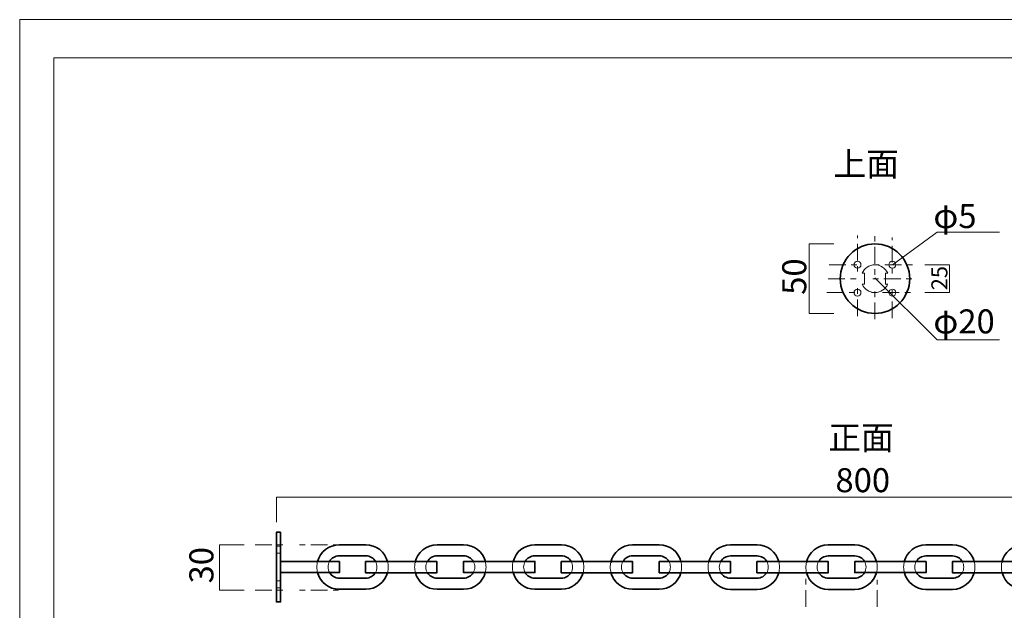
# Model space of a CAD drawing. Units: inches. Extents: x -43 to 253, y 44 to 253.
# Drawn here: x -43 to 134, y 147 to 253 of the extents above; entities that cross this region are included whole.
import ezdxf

# ---------------------------------------------------------------- set-up
doc = ezdxf.new("R2010")
doc.units = ezdxf.units.IN
doc.header["$MEASUREMENT"] = 0
for name, pattern in [('AI-Linetype-1', [10.000008, 3.000001, -1.000002, 1.000002, -3.000001, 1.000002, -1.000002]), ('AI-Linetype-10', [10.000008, 3.000001, -1.000002, 1.000002, -3.000001, 1.000002, -1.000002]), ('AI-Linetype-2', [10.000008, 3.000001, -1.000002, 1.000002, -3.000001, 1.000002, -1.000002]), ('AI-Linetype-3', [10.000008, 3.000001, -1.000002, 1.000002, -3.000001, 1.000002, -1.000002]), ('AI-Linetype-4', [10.000008, 3.000001, -1.000002, 1.000002, -3.000001, 1.000002, -1.000002]), ('AI-Linetype-5', [10.000008, 3.000001, -1.000002, 1.000002, -3.000001, 1.000002, -1.000002]), ('AI-Linetype-6', [10.000008, 3.000001, -1.000002, 1.000002, -3.000001, 1.000002, -1.000002]), ('AI-Linetype-7', [10.000008, 3.000001, -1.000002, 1.000002, -3.000001, 1.000002, -1.000002]), ('AI-Linetype-8', [10.000008, 3.000001, -1.000002, 1.000002, -3.000001, 1.000002, -1.000002]), ('AI-Linetype-9', [10.000008, 3.000001, -1.000002, 1.000002, -3.000001, 1.000002, -1.000002])]:
    doc.linetypes.add(name, pattern=pattern)
doc.layers.add('儗僀儎乕 1', color=7, linetype='Continuous')

# ---------------------------------------------------------------- blocks, each defined once
blk = doc.blocks.new('block 2')
at = {"layer": '儗僀儎乕 1', "color": 7, "lineweight": 18}
blk.add_lwpolyline([(246.95, 246.38), (-36.91, 246.38), (-36.91, 66.48), (246.95, 66.48), (246.95, 246.38)], dxfattribs=at)
blk = doc.blocks.new('block 10')
at = {"layer": '儗僀儎乕 1', "color": 7, "lineweight": 18}
for points in [[(123.91, 209.22), (119.44, 209.22)], [(123.91, 209.22), (123.91, 204.22)], [(123.91, 204.22), (119.44, 204.22)]]:
    blk.add_lwpolyline(points, dxfattribs=at)
blk = doc.blocks.new('block 11')
at = {"layer": '儗僀儎乕 1', "color": 7, "lineweight": 18}
for points in [[(-7.18, 158.92), (-2.72, 158.92)], [(-7.18, 158.92), (-7.18, 150.78)], [(-7.18, 150.78), (-2.72, 150.78)]]:
    blk.add_lwpolyline(points, dxfattribs=at)
blk = doc.blocks.new('block 24')
at = {"layer": '儗僀儎乕 1', "color": 7, "lineweight": 35}
for points in [[(3.82, 155.91), (12.58, 155.91)], [(12.58, 155.91), (14.36, 155.91), (14.36, 153.91), (12.6, 153.91)], [(23, 155.9), (31.88, 155.9), (31.88, 153.9), (19.07, 153.9), (19.07, 155.9), (23, 155.9)], [(38.4, 153.92), (36.65, 153.92), (36.65, 155.92), (38.4, 155.92)], [(38.4, 155.92), (40.56, 155.92)], [(40.56, 155.92), (49.46, 155.92), (49.46, 153.92), (38.4, 153.92)], [(58.12, 155.9), (67, 155.9), (67, 153.9), (54.19, 153.9), (54.19, 155.9), (58.12, 155.9)], [(82.84, 153.9), (71.79, 153.9), (71.79, 155.9), (82.83, 155.9)], [(82.83, 155.9), (84.6, 155.9), (84.6, 153.9), (82.84, 153.9)], [(93.25, 155.9), (102.13, 155.9), (102.13, 153.9), (89.31, 153.9), (89.31, 155.9), (93.25, 155.9)], [(108.64, 153.91), (106.89, 153.91), (106.89, 155.91), (108.64, 155.91)], [(108.64, 155.91), (110.79, 155.91)], [(110.79, 155.91), (119.69, 155.91), (119.69, 153.91), (108.64, 153.91)], [(128.34, 155.89), (137.22, 155.89), (137.22, 153.89), (124.41, 153.89), (124.41, 155.89), (128.34, 155.89)], [(12.6, 153.91), (3.82, 153.91)]]:
    blk.add_lwpolyline(points, dxfattribs=at)
for points in [[(10.43, 155.91), (10.88, 157.64), (12.45, 158.92), (14.33, 158.92), (14.33, 158.92), (19.1, 158.92), (19.1, 158.92), (20.98, 158.92), (22.56, 157.63), (23, 155.9)], [(27.95, 155.72), (28.33, 157.55), (29.95, 158.92), (31.89, 158.92), (31.89, 158.92), (36.66, 158.92), (36.66, 158.92), (38.53, 158.92), (40.11, 157.64), (40.56, 155.92)], [(45.55, 155.91), (45.99, 157.63), (47.57, 158.92), (49.45, 158.92), (49.45, 158.92), (54.22, 158.92), (54.22, 158.92), (56.1, 158.92), (57.68, 157.63), (58.12, 155.9)], [(63.07, 155.72), (63.44, 157.54), (65.07, 158.92), (67.01, 158.92), (67.01, 158.92), (71.78, 158.92), (71.78, 158.92), (73.65, 158.92), (75.23, 157.64), (75.67, 155.91)], [(80.68, 155.9), (81.12, 157.63), (82.7, 158.91), (84.57, 158.91), (84.57, 158.91), (89.35, 158.91), (89.35, 158.91), (91.22, 158.91), (92.81, 157.63), (93.25, 155.9)], [(98.2, 155.72), (98.57, 157.54), (100.19, 158.91), (102.13, 158.91), (102.13, 158.91), (106.91, 158.91), (106.91, 158.91), (108.77, 158.91), (110.35, 157.64), (110.79, 155.91)], [(115.78, 155.9), (116.22, 157.63), (117.8, 158.91), (119.67, 158.91), (119.67, 158.91), (124.44, 158.91), (124.44, 158.91), (126.32, 158.91), (127.9, 157.62), (128.34, 155.89)], [(133.29, 155.72), (133.66, 157.54), (135.29, 158.91), (137.23, 158.91), (137.23, 158.91), (142, 158.91), (142, 158.91), (143.87, 158.91), (145.45, 157.63), (145.9, 155.91)], [(20.85, 155.9), (20.51, 156.51), (19.85, 156.92), (19.1, 156.92), (19.1, 156.92), (14.33, 156.92), (14.33, 156.92), (13.58, 156.92), (12.93, 156.51), (12.58, 155.91)], [(38.4, 155.92), (38.06, 156.52), (37.41, 156.92), (36.66, 156.92), (36.66, 156.92), (31.89, 156.92), (31.89, 156.92), (31.14, 156.92), (30.48, 156.51), (30.14, 155.9)], [(55.97, 155.9), (55.63, 156.51), (54.97, 156.92), (54.22, 156.92), (54.22, 156.92), (49.45, 156.92), (49.45, 156.92), (48.7, 156.92), (48.05, 156.51), (47.7, 155.91)], [(73.52, 155.91), (73.18, 156.51), (72.52, 156.92), (71.78, 156.92), (71.78, 156.92), (67.01, 156.92), (67.01, 156.92), (66.26, 156.92), (65.6, 156.51), (65.26, 155.9)], [(91.1, 155.9), (90.75, 156.5), (90.1, 156.91), (89.35, 156.91), (89.35, 156.91), (84.57, 156.91), (84.57, 156.91), (83.83, 156.91), (83.17, 156.51), (82.83, 155.9)], [(108.64, 155.91), (108.3, 156.51), (107.65, 156.91), (106.91, 156.91), (106.91, 156.91), (102.13, 156.91), (102.13, 156.91), (101.38, 156.91), (100.73, 156.5), (100.38, 155.9)], [(126.19, 155.89), (125.85, 156.5), (125.19, 156.91), (124.44, 156.91), (124.44, 156.91), (119.67, 156.91), (119.67, 156.91), (118.92, 156.91), (118.27, 156.5), (117.92, 155.9)], [(22.99, 153.9), (22.54, 152.19), (20.97, 150.92), (19.1, 150.92), (19.1, 150.92), (14.33, 150.92), (14.33, 150.92), (12.46, 150.92), (10.89, 152.19), (10.44, 153.91)], [(12.59, 153.91), (12.94, 153.32), (13.59, 152.92), (14.33, 152.92), (14.33, 152.92), (19.1, 152.92), (19.1, 152.92), (19.84, 152.92), (20.48, 153.31), (20.83, 153.9)], [(40.55, 153.92), (40.11, 152.19), (38.53, 150.92), (36.66, 150.92), (36.66, 150.92), (31.89, 150.92), (31.89, 150.92), (30.03, 150.92), (28.45, 152.19), (28, 153.9)], [(30.16, 153.9), (30.51, 153.31), (31.15, 152.92), (31.89, 152.92), (31.89, 152.92), (36.66, 152.92), (36.66, 152.92), (37.4, 152.92), (38.05, 153.32), (38.4, 153.92)], [(58.11, 153.9), (57.66, 152.19), (56.08, 150.92), (54.22, 150.92), (54.22, 150.92), (49.45, 150.92), (49.45, 150.92), (47.58, 150.92), (46.01, 152.19), (45.56, 153.91)], [(47.71, 153.91), (48.06, 153.31), (48.71, 152.92), (49.45, 152.92), (49.45, 152.92), (54.22, 152.92), (54.22, 152.92), (54.96, 152.92), (55.6, 153.31), (55.95, 153.9)], [(75.67, 153.91), (75.23, 152.19), (73.65, 150.92), (71.78, 150.92), (71.78, 150.92), (67.01, 150.92), (67.01, 150.92), (65.14, 150.92), (63.57, 152.18), (63.12, 153.9)], [(65.28, 153.9), (65.63, 153.31), (66.27, 152.92), (67.01, 152.92), (67.01, 152.92), (71.78, 152.92), (71.78, 152.92), (72.52, 152.92), (73.17, 153.32), (73.52, 153.91)], [(93.24, 153.9), (92.78, 152.18), (91.21, 150.91), (89.35, 150.91), (89.35, 150.91), (84.57, 150.91), (84.57, 150.91), (82.71, 150.91), (81.14, 152.18), (80.68, 153.9)], [(82.84, 153.9), (83.19, 153.31), (83.84, 152.91), (84.57, 152.91), (84.57, 152.91), (89.35, 152.91), (89.35, 152.91), (90.08, 152.91), (90.73, 153.31), (91.08, 153.89)], [(110.79, 153.91), (110.34, 152.19), (108.77, 150.91), (106.91, 150.91), (106.91, 150.91), (102.13, 150.91), (102.13, 150.91), (100.27, 150.91), (98.7, 152.18), (98.25, 153.9)], [(100.41, 153.9), (100.76, 153.31), (101.4, 152.91), (102.13, 152.91), (102.13, 152.91), (106.91, 152.91), (106.91, 152.91), (107.65, 152.91), (108.29, 153.32), (108.64, 153.91)], [(128.33, 153.89), (127.88, 152.18), (126.3, 150.91), (124.44, 150.91), (124.44, 150.91), (119.67, 150.91), (119.67, 150.91), (117.81, 150.91), (116.24, 152.18), (115.79, 153.9)], [(117.94, 153.9), (118.29, 153.31), (118.93, 152.91), (119.67, 152.91), (119.67, 152.91), (124.44, 152.91), (124.44, 152.91), (125.18, 152.91), (125.82, 153.31), (126.17, 153.89)], [(145.89, 153.91), (145.45, 152.19), (143.87, 150.91), (142, 150.91), (142, 150.91), (137.23, 150.91), (137.23, 150.91), (135.36, 150.91), (133.79, 152.18), (133.34, 153.89)]]:
    blk.add_open_spline(points, degree=3, knots=[0, 0, 0, 0, 1, 1, 1, 2, 2, 2, 3, 3, 3, 3], dxfattribs=at)
at = {"layer": '儗僀儎乕 1', "color": 7, "lineweight": 9}
for points, knots in [([(10.44, 153.91), (10.35, 154.23), (10.31, 154.57), (10.31, 154.92), (10.31, 155.26), (10.35, 155.59), (10.43, 155.91)], [0, 0, 0, 0, 1, 1, 1, 2, 2, 2, 2]), ([(12.58, 155.91), (12.41, 155.62), (12.32, 155.28), (12.32, 154.92), (12.32, 154.92), (12.32, 154.92), (12.32, 154.92), (12.32, 154.55), (12.42, 154.21), (12.59, 153.91)], [0, 0, 0, 0, 1, 1, 1, 2, 2, 2, 3, 3, 3, 3]), ([(20.83, 153.9), (21.01, 154.2), (21.11, 154.55), (21.11, 154.92), (21.11, 155.28), (21.02, 155.61), (20.85, 155.9)], [0, 0, 0, 0, 1, 1, 1, 2, 2, 2, 2]), ([(23, 155.9), (23.08, 155.59), (23.12, 155.26), (23.12, 154.92), (23.12, 154.92), (23.12, 154.92), (23.12, 154.92), (23.12, 154.57), (23.08, 154.23), (22.99, 153.9)], [0, 0, 0, 0, 1, 1, 1, 2, 2, 2, 3, 3, 3, 3]), ([(28, 153.9), (27.91, 154.23), (27.87, 154.57), (27.87, 154.92), (27.87, 155.2), (27.9, 155.46), (27.95, 155.72)], [0, 0, 0, 0, 1, 1, 1, 2, 2, 2, 2]), ([(30.14, 155.9), (29.97, 155.61), (29.88, 155.28), (29.88, 154.92), (29.88, 154.92), (29.88, 154.92), (29.88, 154.92), (29.88, 154.55), (29.98, 154.2), (30.16, 153.9)], [0, 0, 0, 0, 1, 1, 1, 2, 2, 2, 3, 3, 3, 3]), ([(38.4, 153.92), (38.57, 154.21), (38.67, 154.55), (38.67, 154.92), (38.67, 155.28), (38.57, 155.62), (38.4, 155.92)], [0, 0, 0, 0, 1, 1, 1, 2, 2, 2, 2]), ([(40.56, 155.92), (40.64, 155.6), (40.68, 155.26), (40.68, 154.92), (40.68, 154.92), (40.68, 154.92), (40.68, 154.92), (40.68, 154.57), (40.64, 154.24), (40.55, 153.92)], [0, 0, 0, 0, 1, 1, 1, 2, 2, 2, 3, 3, 3, 3]), ([(45.56, 153.91), (45.47, 154.23), (45.43, 154.57), (45.43, 154.92), (45.43, 155.26), (45.47, 155.59), (45.55, 155.91)], [0, 0, 0, 0, 1, 1, 1, 2, 2, 2, 2]), ([(47.7, 155.91), (47.53, 155.61), (47.44, 155.28), (47.44, 154.92), (47.44, 154.92), (47.44, 154.92), (47.44, 154.92), (47.44, 154.55), (47.54, 154.2), (47.71, 153.91)], [0, 0, 0, 0, 1, 1, 1, 2, 2, 2, 3, 3, 3, 3]), ([(55.95, 153.9), (56.13, 154.2), (56.23, 154.55), (56.23, 154.92), (56.23, 155.27), (56.14, 155.61), (55.97, 155.9)], [0, 0, 0, 0, 1, 1, 1, 2, 2, 2, 2]), ([(58.12, 155.9), (58.2, 155.58), (58.24, 155.26), (58.24, 154.92), (58.24, 154.92), (58.24, 154.92), (58.24, 154.92), (58.24, 154.57), (58.2, 154.22), (58.11, 153.9)], [0, 0, 0, 0, 1, 1, 1, 2, 2, 2, 3, 3, 3, 3]), ([(63.12, 153.9), (63.03, 154.22), (62.99, 154.56), (62.99, 154.92), (62.99, 155.19), (63.02, 155.46), (63.07, 155.72)], [0, 0, 0, 0, 1, 1, 1, 2, 2, 2, 2]), ([(65.26, 155.9), (65.09, 155.61), (65, 155.27), (65, 154.92), (65, 154.92), (65, 154.92), (65, 154.92), (65, 154.55), (65.1, 154.2), (65.28, 153.9)], [0, 0, 0, 0, 1, 1, 1, 2, 2, 2, 3, 3, 3, 3]), ([(73.52, 153.91), (73.69, 154.21), (73.79, 154.55), (73.79, 154.92), (73.79, 155.28), (73.69, 155.62), (73.52, 155.91)], [0, 0, 0, 0, 1, 1, 1, 2, 2, 2, 2]), ([(75.67, 155.91), (75.76, 155.6), (75.8, 155.26), (75.8, 154.92), (75.8, 154.92), (75.8, 154.92), (75.8, 154.92), (75.8, 154.57), (75.76, 154.23), (75.67, 153.91)], [0, 0, 0, 0, 1, 1, 1, 2, 2, 2, 3, 3, 3, 3]), ([(80.68, 153.9), (80.6, 154.23), (80.55, 154.56), (80.55, 154.91), (80.55, 155.25), (80.6, 155.59), (80.68, 155.9)], [0, 0, 0, 0, 1, 1, 1, 2, 2, 2, 2]), ([(82.83, 155.9), (82.66, 155.61), (82.56, 155.27), (82.56, 154.91), (82.56, 154.91), (82.56, 154.91), (82.56, 154.91), (82.56, 154.54), (82.66, 154.2), (82.84, 153.9)], [0, 0, 0, 0, 1, 1, 1, 2, 2, 2, 3, 3, 3, 3]), ([(91.08, 153.89), (91.26, 154.19), (91.36, 154.54), (91.36, 154.91), (91.36, 155.27), (91.26, 155.61), (91.1, 155.9)], [0, 0, 0, 0, 1, 1, 1, 2, 2, 2, 2]), ([(93.25, 155.9), (93.33, 155.58), (93.37, 155.25), (93.37, 154.91), (93.37, 154.91), (93.37, 154.91), (93.37, 154.91), (93.37, 154.56), (93.32, 154.22), (93.24, 153.9)], [0, 0, 0, 0, 1, 1, 1, 2, 2, 2, 3, 3, 3, 3]), ([(98.25, 153.9), (98.16, 154.22), (98.11, 154.56), (98.11, 154.91), (98.11, 155.19), (98.14, 155.46), (98.2, 155.72)], [0, 0, 0, 0, 1, 1, 1, 2, 2, 2, 2]), ([(100.38, 155.9), (100.22, 155.61), (100.12, 155.27), (100.12, 154.91), (100.12, 154.91), (100.12, 154.91), (100.12, 154.91), (100.12, 154.54), (100.23, 154.19), (100.41, 153.9)], [0, 0, 0, 0, 1, 1, 1, 2, 2, 2, 3, 3, 3, 3]), ([(108.64, 153.91), (108.81, 154.21), (108.91, 154.55), (108.91, 154.91), (108.91, 155.28), (108.82, 155.62), (108.64, 155.91)], [0, 0, 0, 0, 1, 1, 1, 2, 2, 2, 2]), ([(110.79, 155.91), (110.88, 155.59), (110.92, 155.26), (110.92, 154.91), (110.92, 154.91), (110.92, 154.91), (110.92, 154.91), (110.92, 154.57), (110.87, 154.23), (110.79, 153.91)], [0, 0, 0, 0, 1, 1, 1, 2, 2, 2, 3, 3, 3, 3]), ([(115.79, 153.9), (115.7, 154.22), (115.66, 154.56), (115.66, 154.91), (115.66, 155.25), (115.7, 155.58), (115.78, 155.9)], [0, 0, 0, 0, 1, 1, 1, 2, 2, 2, 2]), ([(117.92, 155.9), (117.76, 155.61), (117.66, 155.27), (117.66, 154.91), (117.66, 154.91), (117.66, 154.91), (117.66, 154.91), (117.66, 154.54), (117.76, 154.2), (117.94, 153.9)], [0, 0, 0, 0, 1, 1, 1, 2, 2, 2, 3, 3, 3, 3]), ([(126.17, 153.89), (126.35, 154.19), (126.45, 154.54), (126.45, 154.91), (126.45, 155.27), (126.36, 155.6), (126.19, 155.89)], [0, 0, 0, 0, 1, 1, 1, 2, 2, 2, 2]), ([(128.34, 155.89), (128.42, 155.58), (128.46, 155.25), (128.46, 154.91), (128.46, 154.91), (128.46, 154.91), (128.46, 154.91), (128.46, 154.56), (128.42, 154.22), (128.33, 153.89)], [0, 0, 0, 0, 1, 1, 1, 2, 2, 2, 3, 3, 3, 3]), ([(133.34, 153.89), (133.25, 154.22), (133.21, 154.56), (133.21, 154.91), (133.21, 155.19), (133.23, 155.46), (133.29, 155.72)], [0, 0, 0, 0, 1, 1, 1, 2, 2, 2, 2])]:
    blk.add_open_spline(points, degree=3, knots=knots, dxfattribs=at)
blk = doc.blocks.new('block 28')
at = {"layer": '儗僀儎乕 1', "color": 7, "lineweight": 9}
for points in [[(3.05, 158.68), (3.81, 158.68)], [(3.81, 157.43), (3.05, 157.43)]]:
    blk.add_lwpolyline(points, dxfattribs=at)
blk = doc.blocks.new('block 29')
at = {"layer": '儗僀儎乕 1', "color": 7, "lineweight": 9}
for points in [[(3.05, 152.43), (3.81, 152.43)], [(3.81, 151.18), (3.05, 151.18)]]:
    blk.add_lwpolyline(points, dxfattribs=at)
blk = doc.blocks.new('block 27')
at = {"layer": '儗僀儎乕 1'}
for name in ['block 28', 'block 29']:
    blk.add_blockref(name, (0, 0), dxfattribs=at)
blk = doc.blocks.new('block 26')
at = {"layer": '儗僀儎乕 1', "color": 7, "lineweight": 35}
blk.add_lwpolyline([(3.81, 161.16), (3.81, 148.66), (3.05, 148.66), (3.05, 161.16), (3.81, 161.16)], dxfattribs=at)
at = {"layer": '儗僀儎乕 1'}
blk.add_blockref('block 27', (0, 0), dxfattribs=at)
blk = doc.blocks.new('block 25')
at = {"layer": '儗僀儎乕 1'}
blk.add_blockref('block 26', (0, 0), dxfattribs=at)
blk = doc.blocks.new('block 23')
at = {"layer": '儗僀儎乕 1'}
for name in ['block 25', 'block 24']:
    blk.add_blockref(name, (0, 0), dxfattribs=at)
blk = doc.blocks.new('block 35')
at = {"layer": '儗僀儎乕 1', "color": 7, "lineweight": 18}
for points in [[(108, 209.22), (108, 208.88), (107.72, 208.6), (107.38, 208.6), (107.03, 208.6), (106.75, 208.88), (106.75, 209.22), (106.75, 209.57), (107.03, 209.85), (107.38, 209.85), (107.72, 209.85), (108, 209.57), (108, 209.22)], [(114.25, 209.22), (114.25, 208.88), (113.97, 208.6), (113.63, 208.6), (113.29, 208.6), (113.01, 208.88), (113.01, 209.22), (113.01, 209.57), (113.29, 209.85), (113.63, 209.85), (113.97, 209.85), (114.25, 209.57), (114.25, 209.22)], [(108, 204.22), (108, 203.88), (107.72, 203.6), (107.38, 203.6), (107.03, 203.6), (106.75, 203.88), (106.75, 204.22), (106.75, 204.57), (107.03, 204.85), (107.38, 204.85), (107.72, 204.85), (108, 204.57), (108, 204.22)], [(114.27, 204.22), (114.27, 203.88), (113.99, 203.6), (113.64, 203.6), (113.3, 203.6), (113.02, 203.88), (113.02, 204.22), (113.02, 204.57), (113.3, 204.85), (113.64, 204.85), (113.99, 204.85), (114.27, 204.57), (114.27, 204.22)]]:
    blk.add_open_spline(points, degree=3, knots=[0, 0, 0, 0, 1, 1, 1, 2, 2, 2, 3, 3, 3, 4, 4, 4, 4], dxfattribs=at)
blk = doc.blocks.new('block 37')
at = {"layer": '儗僀儎乕 1', "color": 7, "lineweight": 18}
for points in [[(108.65, 207.71), (108.21, 207.71)], [(108.65, 207.71), (108.65, 205.71)], [(108.65, 205.71), (108.21, 205.71)]]:
    blk.add_lwpolyline(points, dxfattribs=at)
blk = doc.blocks.new('block 38')
at = {"layer": '儗僀儎乕 1', "color": 7, "lineweight": 18}
for points in [[(112.4, 207.72), (112.4, 205.72)], [(112.4, 207.72), (112.8, 207.72)], [(112.4, 205.72), (112.8, 205.72)]]:
    blk.add_lwpolyline(points, dxfattribs=at)
blk = doc.blocks.new('block 36')
at = {"layer": '儗僀儎乕 1', "color": 7, "lineweight": 18}
for points in [[(108.21, 207.71), (108.59, 208.6), (109.48, 209.22), (110.51, 209.22), (110.51, 209.22), (110.51, 209.22), (110.51, 209.22), (111.53, 209.22), (112.41, 208.6), (112.8, 207.72)], [(112.79, 205.72), (112.41, 204.84), (111.53, 204.22), (110.51, 204.22), (110.51, 204.22), (110.51, 204.22), (110.51, 204.22), (109.49, 204.22), (108.61, 204.84), (108.22, 205.71)]]:
    blk.add_open_spline(points, degree=3, knots=[0, 0, 0, 0, 1, 1, 1, 2, 2, 2, 3, 3, 3, 3], dxfattribs=at)
at = {"layer": '儗僀儎乕 1'}
for name in ['block 37', 'block 38']:
    blk.add_blockref(name, (0, 0), dxfattribs=at)
blk = doc.blocks.new('block 34')
at = {"layer": '儗僀儎乕 1', "color": 7, "lineweight": 35}
blk.add_open_spline([(116.75, 206.72), (116.75, 203.27), (113.95, 200.47), (110.51, 200.47), (107.06, 200.47), (104.27, 203.27), (104.27, 206.72), (104.27, 210.17), (107.06, 212.97), (110.51, 212.97), (113.95, 212.97), (116.75, 210.17), (116.75, 206.72)], degree=3, knots=[0, 0, 0, 0, 1, 1, 1, 2, 2, 2, 3, 3, 3, 4, 4, 4, 4], dxfattribs=at)
at = {"layer": '儗僀儎乕 1'}
for name in ['block 35', 'block 36']:
    blk.add_blockref(name, (0, 0), dxfattribs=at)
blk = doc.blocks.new('block 39')
at = {"layer": '儗僀儎乕 1', "color": 7, "lineweight": 18}
for points in [[(98.68, 212.97), (103.14, 212.97)], [(98.68, 212.97), (98.68, 200.47)], [(98.68, 200.47), (103.14, 200.47)]]:
    blk.add_lwpolyline(points, dxfattribs=at)
blk = doc.blocks.new('block 40')
at = {"layer": '儗僀儎乕 1', "color": 7, "lineweight": 18}
for points in [[(203.03, 167.44), (3.05, 167.44)], [(3.05, 167.44), (3.05, 162.98)]]:
    blk.add_lwpolyline(points, dxfattribs=at)

msp = doc.modelspace()

# ---------------------------------------------------------------- linework, layer by layer
at = {"layer": '儗僀儎乕 1', "color": 7, "lineweight": 18}
for points in [[(253.29, 43.71), (-43.04, 43.71), (-43.04, 253.26), (253.29, 253.26), (253.29, 43.71)], [(113.64, 209.22), (121.67, 215.07)], [(121.67, 215.07), (132.89, 215.07)], [(110.48, 206.89), (121.67, 195.75)], [(121.67, 195.75), (132.89, 195.75)]]:
    msp.add_lwpolyline(points, dxfattribs=at)
at = {"layer": '儗僀儎乕 1', "color": 7, "linetype": 'AI-Linetype-6', "lineweight": 9}
msp.add_lwpolyline([(107.37, 200), (107.37, 214.49)], dxfattribs=at)
at = {"layer": '儗僀儎乕 1', "color": 7, "linetype": 'AI-Linetype-8', "lineweight": 9}
msp.add_lwpolyline([(110.48, 199.42), (110.48, 214.37)], dxfattribs=at)
at = {"layer": '儗僀儎乕 1', "color": 7, "linetype": 'AI-Linetype-2', "lineweight": 9}
msp.add_lwpolyline([(113.63, 199.65), (113.63, 214.14)], dxfattribs=at)
at = {"layer": '儗僀儎乕 1', "color": 7, "linetype": 'AI-Linetype-3', "lineweight": 9}
msp.add_lwpolyline([(102.26, 209.22), (119.46, 209.22)], dxfattribs=at)
at = {"layer": '儗僀儎乕 1', "color": 7, "linetype": 'AI-Linetype-7', "lineweight": 9}
msp.add_lwpolyline([(102.13, 206.71), (117.92, 206.71)], dxfattribs=at)
at = {"layer": '儗僀儎乕 1', "color": 7, "linetype": 'AI-Linetype-1', "lineweight": 9}
msp.add_lwpolyline([(101.88, 204.22), (119.08, 204.22)], dxfattribs=at)
at = {"layer": '儗僀儎乕 1', "color": 7, "linetype": 'AI-Linetype-5', "lineweight": 18}
msp.add_lwpolyline([(-0.78, 158.91), (13.87, 158.91)], dxfattribs=at)
at = {"layer": '儗僀儎乕 1', "color": 7, "linetype": 'AI-Linetype-9', "lineweight": 18}
msp.add_lwpolyline([(98.11, 147.78), (98.11, 154.8)], dxfattribs=at)
at = {"layer": '儗僀儎乕 1', "color": 7, "linetype": 'AI-Linetype-10', "lineweight": 18}
msp.add_lwpolyline([(110.92, 147.78), (110.92, 152.6)], dxfattribs=at)
at = {"layer": '儗僀儎乕 1', "color": 7, "linetype": 'AI-Linetype-4', "lineweight": 18}
msp.add_lwpolyline([(-0.78, 150.78), (14.53, 150.78)], dxfattribs=at)

# ---------------------------------------------------------------- block references
at = {"layer": '儗僀儎乕 1'}
for name in ['block 2', 'block 39', 'block 34', 'block 10', 'block 40', 'block 23', 'block 11']:
    msp.add_blockref(name, (0, 0), dxfattribs=at)

# ---------------------------------------------------------------- texts
at = {"layer": '儗僀儎乕 1', "color": 7, "char_height": 4.318, "attachment_point": 7}
for s, insert in [('\\fMS PGothic|b0|i0|c0|p34;\\W1;上面', (103.04, 225.19)), ('\\fMS PGothic|b0|i0|c0|p34;\\W1;φ5', (121, 215.82)), ('\\fMS PGothic|b0|i0|c0|p34;\\W1;φ20', (121, 196.89)), ('\\fMS PGothic|b0|i0|c0|p34;\\W1;正面', (102.12, 176)), ('\\fMS PGothic|b0|i0|c0|p34;\\W1.00011;800', (103.42, 168.36))]:
    msp.add_mtext(s, dxfattribs=dict(at, insert=insert))
at = {"layer": '儗僀儎乕 1', "color": 7, "attachment_point": 7, "rotation": 90}
for s, insert, char_height in [('\\fMS PGothic|b0|i0|c0|p34;\\W1;50', (98.18, 203.83), 4.318), ('\\fMS PGothic|b0|i0|c0|p34;\\W0.99999;25', (123.52, 204.64), 2.8786), ('\\fMS PGothic|b0|i0|c0|p34;\\W1;30', (-8.26, 151.97), 4.318)]:
    msp.add_mtext(s, dxfattribs=dict(at, insert=insert, char_height=char_height))

doc.saveas('drawing.dxf')
